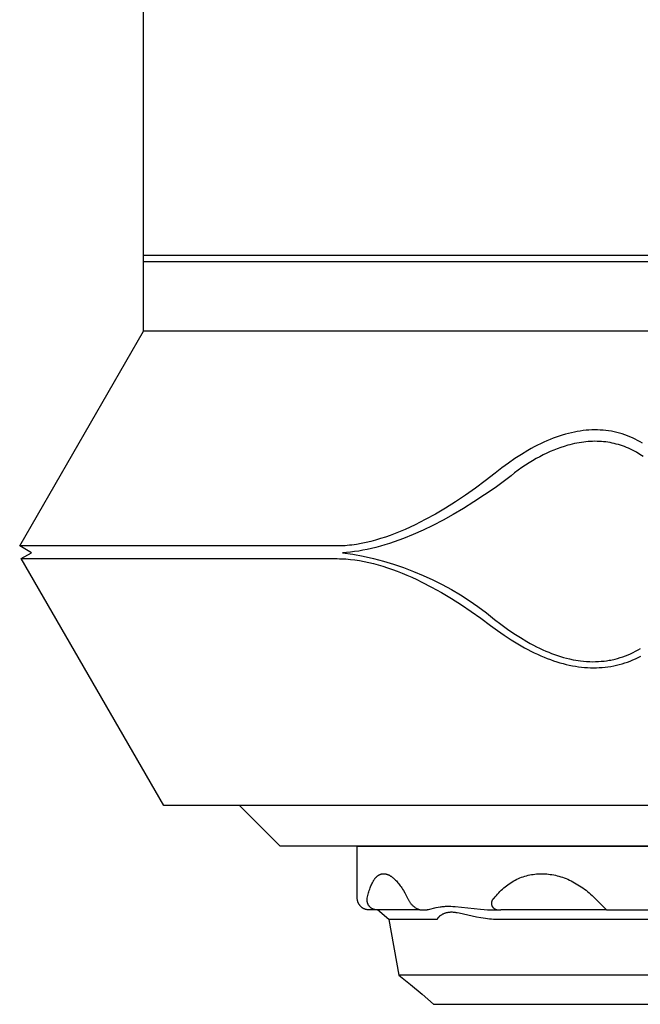
# Model space of a CAD drawing. Units: millimetres. Extents: x -121 to 119, y -164 to 182.
# Drawn here: x -121 to -95, y 41 to 82 of the extents above; entities that cross this region are included whole.
import ezdxf

# ---------------------------------------------------------------- set-up
doc = ezdxf.new("R2010")
doc.units = ezdxf.units.MM
doc.header["$MEASUREMENT"] = 0
doc.layers.add('Default', color=7, linetype='Continuous', true_color=0x000000)

msp = doc.modelspace()

# ---------------------------------------------------------------- linework, layer by layer
at = {"layer": 'Default', "color": 7, "true_color": 0xffffff}
for p, q in [((-115.825, 69.127), (-115.825, 116.601)), ((-33.825, 72.325), (-115.825, 72.325)), ((-115.825, 72.077), (-115.825, 72.077)), ((-115.825, 72.077), (-115.825, 72.077)), ((-115.825, 72.077), (-115.823, 72.077)), ((-115.823, 72.077), (-115.812, 72.077)), ((-115.812, 72.077), (-115.764, 72.077)), ((-115.764, 72.077), (-115.556, 72.077)), ((-115.556, 72.077), (-114.706, 72.077)), ((-114.706, 72.077), (-111.374, 72.077)), ((-111.374, 72.077), (-99.999, 72.077)), ((-99.999, 72.077), (-33.826, 72.077)), ((-121.075, 60.027), (-115.825, 69.127)), ((-33.826, 69.127), (-115.825, 69.127)), ((-98.217, 64.679), (-98.347, 64.634)), ((-98.088, 64.721), (-98.217, 64.679)), ((-97.96, 64.758), (-98.088, 64.721)), ((-97.832, 64.793), (-97.96, 64.758)), ((-97.706, 64.824), (-97.832, 64.793)), ((-97.579, 64.851), (-97.706, 64.824)), ((-97.454, 64.875), (-97.579, 64.851)), ((-97.33, 64.895), (-97.454, 64.875)), ((-97.206, 64.911), (-97.33, 64.895)), ((-97.083, 64.924), (-97.206, 64.911)), ((-96.96, 64.934), (-97.083, 64.924)), ((-96.839, 64.94), (-96.96, 64.934)), ((-96.718, 64.942), (-96.839, 64.94)), ((-96.598, 64.941), (-96.718, 64.942)), ((-96.479, 64.937), (-96.598, 64.941)), ((-96.36, 64.929), (-96.479, 64.937)), ((-96.243, 64.917), (-96.36, 64.929)), ((-96.126, 64.902), (-96.243, 64.917)), ((-96.01, 64.883), (-96.126, 64.902)), ((-95.895, 64.86), (-96.01, 64.883)), ((-95.781, 64.834), (-95.895, 64.86)), ((-95.668, 64.805), (-95.781, 64.834)), ((-95.555, 64.772), (-95.668, 64.805)), ((-95.443, 64.735), (-95.555, 64.772)), ((-95.333, 64.695), (-95.443, 64.735)), ((-95.223, 64.651), (-95.333, 64.695)), ((-99.14, 64.29), (-99.275, 64.221)), ((-99.006, 64.356), (-99.14, 64.29)), ((-98.873, 64.419), (-99.006, 64.356)), ((-98.741, 64.478), (-98.873, 64.419)), ((-98.609, 64.534), (-98.741, 64.478)), ((-98.478, 64.586), (-98.609, 64.534)), ((-98.347, 64.634), (-98.478, 64.586)), ((-98.007, 64.245), (-98.153, 64.197)), ((-97.861, 64.288), (-98.007, 64.245)), ((-97.763, 64.315), (-97.861, 64.288)), ((-97.665, 64.339), (-97.763, 64.315)), ((-97.567, 64.361), (-97.665, 64.339)), ((-97.47, 64.381), (-97.567, 64.361)), ((-97.374, 64.398), (-97.47, 64.381)), ((-97.277, 64.414), (-97.374, 64.398)), ((-97.181, 64.427), (-97.277, 64.414)), ((-97.086, 64.437), (-97.181, 64.427)), ((-96.991, 64.446), (-97.086, 64.437)), ((-96.897, 64.452), (-96.991, 64.446)), ((-96.803, 64.456), (-96.897, 64.452)), ((-96.709, 64.458), (-96.803, 64.456)), ((-96.616, 64.457), (-96.709, 64.458)), ((-96.523, 64.454), (-96.616, 64.457)), ((-96.431, 64.448), (-96.523, 64.454)), ((-96.34, 64.441), (-96.431, 64.448)), ((-96.249, 64.431), (-96.34, 64.441)), ((-96.158, 64.418), (-96.249, 64.431)), ((-96.068, 64.403), (-96.158, 64.418)), ((-95.979, 64.386), (-96.068, 64.403)), ((-95.89, 64.366), (-95.979, 64.386)), ((-95.802, 64.344), (-95.89, 64.366)), ((-95.714, 64.32), (-95.802, 64.344)), ((-95.627, 64.293), (-95.714, 64.32)), ((-95.54, 64.263), (-95.627, 64.293)), ((-95.454, 64.232), (-95.54, 64.263)), ((-95.114, 64.604), (-95.223, 64.651)), ((-95.006, 64.553), (-95.114, 64.604)), ((-94.899, 64.499), (-95.006, 64.553)), ((-94.793, 64.441), (-94.899, 64.499)), ((-94.688, 64.379), (-94.793, 64.441)), ((-99.819, 63.906), (-100.096, 63.728)), ((-99.546, 64.071), (-99.819, 63.906)), ((-99.41, 64.147), (-99.546, 64.071)), ((-99.275, 64.221), (-99.41, 64.147)), ((-98.894, 63.884), (-99.044, 63.807)), ((-98.745, 63.957), (-98.894, 63.884)), ((-98.596, 64.024), (-98.745, 63.957)), ((-98.447, 64.087), (-98.596, 64.024)), ((-98.3, 64.144), (-98.447, 64.087)), ((-98.153, 64.197), (-98.3, 64.144)), ((-95.369, 64.198), (-95.454, 64.232)), ((-95.284, 64.161), (-95.369, 64.198)), ((-95.2, 64.123), (-95.284, 64.161)), ((-95.117, 64.082), (-95.2, 64.123)), ((-95.034, 64.038), (-95.117, 64.082)), ((-94.952, 63.993), (-95.034, 64.038)), ((-94.806, 63.904), (-94.952, 63.993)), ((-94.664, 63.811), (-94.806, 63.904)), ((-100.374, 63.536), (-100.655, 63.33)), ((-100.096, 63.728), (-100.374, 63.536)), ((-99.65, 63.446), (-99.803, 63.342)), ((-99.498, 63.544), (-99.65, 63.446)), ((-99.346, 63.637), (-99.498, 63.544)), ((-99.195, 63.724), (-99.346, 63.637)), ((-99.044, 63.807), (-99.195, 63.724)), ((-100.938, 63.109), (-101.35, 62.787)), ((-100.655, 63.33), (-100.938, 63.109)), ((-100.262, 62.999), (-100.598, 62.738)), ((-100.108, 63.119), (-100.262, 62.999)), ((-99.955, 63.233), (-100.108, 63.119)), ((-99.803, 63.342), (-99.955, 63.233)), ((-101.35, 62.787), (-101.766, 62.477)), ((-100.598, 62.738), (-100.94, 62.484)), ((-102.187, 62.179), (-102.611, 61.896)), ((-101.766, 62.477), (-102.187, 62.179)), ((-100.94, 62.484), (-101.832, 61.891)), ((-102.611, 61.896), (-103.038, 61.627)), ((-101.832, 61.891), (-102.273, 61.615)), ((-103.466, 61.374), (-103.895, 61.139)), ((-103.038, 61.627), (-103.466, 61.374)), ((-102.71, 61.355), (-103.142, 61.114)), ((-102.273, 61.615), (-102.71, 61.355)), ((-104.324, 60.924), (-104.535, 60.824)), ((-104.109, 61.029), (-104.324, 60.924)), ((-103.895, 61.139), (-104.109, 61.029)), ((-103.142, 61.114), (-103.569, 60.892)), ((-105.167, 60.555), (-105.376, 60.475)), ((-104.957, 60.639), (-105.167, 60.555)), ((-104.746, 60.729), (-104.957, 60.639)), ((-104.404, 60.505), (-104.811, 60.341)), ((-104.535, 60.824), (-104.746, 60.729)), ((-103.99, 60.689), (-104.404, 60.505)), ((-103.569, 60.892), (-103.99, 60.689)), ((-106.903, 60.077), (-107.001, 60.064)), ((-106.804, 60.092), (-106.903, 60.077)), ((-106.605, 60.126), (-106.804, 60.092)), ((-106.404, 60.168), (-106.605, 60.126)), ((-106.201, 60.217), (-106.404, 60.168)), ((-105.997, 60.272), (-106.201, 60.217)), ((-105.791, 60.334), (-105.997, 60.272)), ((-105.601, 60.07), (-105.793, 60.014)), ((-105.584, 60.402), (-105.791, 60.334)), ((-105.407, 60.13), (-105.601, 60.07)), ((-105.376, 60.475), (-105.584, 60.402)), ((-105.21, 60.195), (-105.407, 60.13)), ((-105.012, 60.265), (-105.21, 60.195)), ((-104.811, 60.341), (-105.012, 60.265)), ((-107.58, 60.028), (-121.075, 60.027)), ((-120.576, 59.739), (-121.074, 60.027)), ((-121.012, 59.488), (-120.576, 59.739)), ((-107.485, 60.029), (-107.58, 60.028)), ((-107.39, 60.032), (-107.485, 60.029)), ((-107.237, 59.749), (-107.405, 59.739)), ((-107.405, 59.739), (-106.964, 59.671)), ((-107.293, 60.037), (-107.39, 60.032)), ((-107.197, 60.044), (-107.293, 60.037)), ((-107.066, 59.765), (-107.237, 59.749)), ((-107.099, 60.053), (-107.197, 60.044)), ((-107.001, 60.064), (-107.099, 60.053)), ((-106.892, 59.785), (-107.066, 59.765)), ((-106.964, 59.671), (-106.527, 59.589)), ((-106.715, 59.811), (-106.892, 59.785)), ((-106.536, 59.842), (-106.715, 59.811)), ((-106.354, 59.877), (-106.536, 59.842)), ((-106.169, 59.918), (-106.354, 59.877)), ((-105.982, 59.964), (-106.169, 59.918)), ((-105.793, 60.014), (-105.982, 59.964)), ((-114.974, 49.027), (-121.013, 59.487)), ((-121.013, 59.487), (-107.626, 59.487)), ((-107.626, 59.487), (-107.534, 59.486)), ((-107.534, 59.486), (-107.442, 59.483)), ((-107.442, 59.483), (-107.349, 59.479)), ((-107.349, 59.479), (-107.255, 59.473)), ((-107.255, 59.473), (-107.066, 59.457)), ((-107.066, 59.457), (-106.874, 59.433)), ((-106.874, 59.433), (-106.681, 59.404)), ((-106.681, 59.404), (-106.486, 59.368)), ((-106.527, 59.589), (-106.092, 59.491)), ((-106.486, 59.368), (-106.289, 59.326)), ((-106.289, 59.326), (-106.091, 59.278)), ((-106.092, 59.491), (-105.661, 59.378)), ((-106.091, 59.278), (-105.891, 59.224)), ((-105.661, 59.378), (-105.234, 59.25)), ((-105.234, 59.25), (-104.812, 59.107)), ((-105.891, 59.224), (-105.69, 59.165)), ((-105.69, 59.165), (-105.487, 59.1)), ((-105.487, 59.1), (-105.284, 59.029)), ((-105.284, 59.029), (-105.079, 58.953)), ((-105.079, 58.953), (-104.874, 58.873)), ((-104.874, 58.873), (-104.668, 58.787)), ((-104.812, 59.107), (-104.395, 58.95)), ((-104.395, 58.95), (-103.983, 58.778)), ((-104.668, 58.787), (-104.462, 58.696)), ((-104.462, 58.696), (-104.252, 58.599)), ((-104.252, 58.599), (-104.043, 58.498)), ((-104.043, 58.498), (-103.623, 58.281)), ((-103.983, 58.778), (-103.578, 58.593)), ((-103.578, 58.593), (-103.18, 58.393)), ((-103.623, 58.281), (-103.203, 58.047)), ((-103.203, 58.047), (-102.784, 57.797)), ((-103.18, 58.393), (-102.789, 58.179)), ((-102.789, 58.179), (-102.405, 57.952)), ((-102.784, 57.797), (-102.366, 57.532)), ((-102.405, 57.952), (-102.03, 57.712)), ((-102.03, 57.712), (-101.663, 57.459)), ((-102.366, 57.532), (-101.95, 57.253)), ((-101.95, 57.253), (-101.537, 56.961)), ((-101.663, 57.459), (-101.305, 57.194)), ((-101.305, 57.194), (-100.956, 56.916)), ((-101.537, 56.961), (-101.129, 56.657)), ((-100.956, 56.916), (-100.688, 56.707)), ((-101.129, 56.657), (-100.837, 56.441)), ((-100.837, 56.441), (-100.548, 56.239)), ((-100.688, 56.707), (-100.413, 56.505)), ((-100.413, 56.505), (-100.142, 56.318)), ((-100.142, 56.318), (-99.865, 56.14)), ((-100.548, 56.239), (-100.261, 56.051)), ((-100.261, 56.051), (-99.977, 55.877)), ((-99.865, 56.14), (-99.59, 55.975)), ((-99.59, 55.975), (-99.451, 55.897)), ((-99.451, 55.897), (-99.31, 55.821)), ((-99.977, 55.877), (-99.695, 55.716)), ((-99.695, 55.716), (-99.555, 55.641)), ((-99.555, 55.641), (-99.415, 55.569)), ((-99.415, 55.569), (-99.277, 55.501)), ((-99.31, 55.821), (-99.182, 55.755)), ((-99.277, 55.501), (-99.139, 55.436)), ((-99.182, 55.755), (-99.052, 55.691)), ((-99.052, 55.691), (-98.92, 55.63)), ((-98.92, 55.63), (-98.788, 55.572)), ((-98.788, 55.572), (-98.665, 55.52)), ((-98.665, 55.52), (-98.541, 55.471)), ((-95.197, 55.46), (-95.091, 55.509)), ((-95.091, 55.509), (-94.987, 55.561)), ((-94.987, 55.561), (-94.88, 55.619)), ((-94.88, 55.619), (-94.774, 55.679)), ((-99.139, 55.436), (-99.001, 55.375)), ((-99.001, 55.375), (-98.864, 55.317)), ((-98.864, 55.317), (-98.728, 55.263)), ((-98.728, 55.263), (-98.593, 55.212)), ((-98.593, 55.212), (-98.458, 55.165)), ((-98.541, 55.471), (-98.415, 55.425)), ((-98.458, 55.165), (-98.324, 55.121)), ((-98.415, 55.425), (-98.289, 55.381)), ((-98.324, 55.121), (-98.19, 55.08)), ((-98.289, 55.381), (-98.163, 55.341)), ((-98.19, 55.08), (-98.058, 55.043)), ((-98.163, 55.341), (-98.037, 55.304)), ((-98.037, 55.304), (-97.909, 55.27)), ((-97.909, 55.27), (-97.781, 55.239)), ((-97.781, 55.239), (-97.631, 55.207)), ((-97.631, 55.207), (-97.519, 55.185)), ((-97.519, 55.185), (-97.419, 55.169)), ((-97.419, 55.169), (-97.319, 55.155)), ((-97.319, 55.155), (-97.19, 55.141)), ((-97.19, 55.141), (-97.061, 55.131)), ((-97.061, 55.131), (-96.929, 55.125)), ((-96.929, 55.125), (-96.798, 55.123)), ((-96.798, 55.123), (-96.678, 55.124)), ((-96.678, 55.124), (-96.558, 55.13)), ((-96.558, 55.13), (-96.438, 55.138)), ((-96.438, 55.138), (-96.318, 55.15)), ((-96.318, 55.15), (-96.21, 55.164)), ((-96.21, 55.164), (-96.101, 55.181)), ((-96.101, 55.181), (-96.039, 55.193)), ((-96.039, 55.193), (-95.976, 55.205)), ((-95.976, 55.205), (-95.913, 55.219)), ((-95.913, 55.219), (-95.851, 55.233)), ((-95.851, 55.233), (-95.744, 55.262)), ((-95.744, 55.262), (-95.637, 55.293)), ((-95.637, 55.293), (-95.524, 55.33)), ((-95.558, 55.031), (-95.441, 55.067)), ((-95.524, 55.33), (-95.411, 55.37)), ((-95.441, 55.067), (-95.325, 55.106)), ((-95.411, 55.37), (-95.303, 55.413)), ((-95.325, 55.106), (-95.21, 55.149)), ((-95.303, 55.413), (-95.197, 55.46)), ((-95.21, 55.149), (-95.096, 55.195)), ((-95.096, 55.195), (-94.983, 55.245)), ((-94.983, 55.245), (-94.87, 55.298)), ((-94.87, 55.298), (-94.759, 55.355)), ((-98.058, 55.043), (-97.926, 55.01)), ((-97.926, 55.01), (-97.794, 54.98)), ((-97.794, 54.98), (-97.664, 54.953)), ((-97.664, 54.953), (-97.534, 54.93)), ((-97.534, 54.93), (-97.405, 54.91)), ((-97.405, 54.91), (-97.276, 54.894)), ((-97.276, 54.894), (-97.148, 54.881)), ((-97.148, 54.881), (-97.021, 54.872)), ((-97.021, 54.872), (-96.895, 54.866)), ((-96.895, 54.866), (-96.77, 54.864)), ((-96.77, 54.864), (-96.645, 54.865)), ((-96.645, 54.865), (-96.521, 54.869)), ((-96.521, 54.869), (-96.398, 54.877)), ((-96.398, 54.877), (-96.276, 54.889)), ((-96.276, 54.889), (-96.154, 54.904)), ((-96.154, 54.904), (-96.033, 54.922)), ((-96.033, 54.922), (-95.913, 54.944)), ((-95.913, 54.944), (-95.794, 54.97)), ((-95.794, 54.97), (-95.676, 54.999)), ((-95.676, 54.999), (-95.558, 55.031)), ((-34.676, 49.027), (-114.974, 49.027)), ((-110.046, 47.311), (-111.763, 49.027)), ((-39.547, 47.311), (-110.046, 47.311)), ((-106.775, 45.108), (-106.775, 47.308)), ((-106.775, 47.308), (-42.876, 47.308)), ((-106.07, 45.87), (-106.059, 45.887)), ((-106.059, 45.887), (-106.048, 45.903)), ((-106.048, 45.903), (-106.036, 45.918)), ((-106.036, 45.918), (-106.024, 45.934)), ((-106.024, 45.934), (-106.012, 45.949)), ((-106.012, 45.949), (-105.999, 45.964)), ((-105.999, 45.964), (-105.986, 45.978)), ((-105.986, 45.978), (-105.973, 45.993)), ((-105.973, 45.993), (-105.962, 46.004)), ((-105.962, 46.004), (-105.951, 46.014)), ((-105.951, 46.014), (-105.939, 46.025)), ((-105.939, 46.025), (-105.927, 46.035)), ((-105.927, 46.035), (-105.915, 46.045)), ((-105.915, 46.045), (-105.903, 46.054)), ((-105.903, 46.054), (-105.891, 46.063)), ((-105.891, 46.063), (-105.878, 46.072)), ((-105.878, 46.072), (-105.865, 46.08)), ((-105.865, 46.08), (-105.852, 46.087)), ((-105.852, 46.087), (-105.839, 46.094)), ((-105.839, 46.094), (-105.826, 46.101)), ((-105.826, 46.101), (-105.819, 46.104)), ((-105.819, 46.104), (-105.812, 46.107)), ((-105.812, 46.107), (-105.805, 46.11)), ((-105.805, 46.11), (-105.798, 46.113)), ((-105.798, 46.113), (-105.791, 46.115)), ((-105.791, 46.115), (-105.784, 46.118)), ((-105.784, 46.118), (-105.777, 46.12)), ((-105.777, 46.12), (-105.77, 46.122)), ((-105.77, 46.122), (-105.763, 46.124)), ((-105.763, 46.124), (-105.757, 46.126)), ((-105.757, 46.126), (-105.75, 46.128)), ((-105.75, 46.128), (-105.743, 46.13)), ((-105.743, 46.13), (-105.736, 46.131)), ((-105.736, 46.131), (-105.729, 46.132)), ((-105.729, 46.132), (-105.722, 46.134)), ((-105.722, 46.134), (-105.714, 46.135)), ((-105.714, 46.135), (-105.707, 46.136)), ((-105.707, 46.136), (-105.7, 46.137)), ((-105.7, 46.137), (-105.693, 46.137)), ((-105.693, 46.137), (-105.686, 46.138)), ((-105.686, 46.138), (-105.679, 46.138)), ((-105.679, 46.138), (-105.672, 46.139)), ((-105.672, 46.139), (-105.664, 46.139)), ((-105.664, 46.139), (-105.657, 46.139)), ((-105.657, 46.139), (-105.65, 46.139)), ((-105.65, 46.139), (-105.642, 46.139)), ((-105.642, 46.139), (-105.635, 46.138)), ((-105.635, 46.138), (-105.627, 46.138)), ((-105.627, 46.138), (-105.612, 46.137)), ((-105.612, 46.137), (-105.597, 46.135)), ((-105.597, 46.135), (-105.582, 46.132)), ((-105.582, 46.132), (-105.568, 46.13)), ((-105.568, 46.13), (-105.553, 46.126)), ((-105.553, 46.126), (-105.538, 46.123)), ((-105.538, 46.123), (-105.522, 46.118)), ((-105.522, 46.118), (-105.506, 46.113)), ((-105.506, 46.113), (-105.49, 46.107)), ((-105.49, 46.107), (-105.475, 46.101)), ((-105.475, 46.101), (-105.459, 46.094)), ((-105.459, 46.094), (-105.444, 46.087)), ((-105.444, 46.087), (-105.428, 46.08)), ((-105.428, 46.08), (-105.413, 46.072)), ((-105.413, 46.072), (-105.395, 46.062)), ((-105.395, 46.062), (-105.377, 46.052)), ((-105.377, 46.052), (-105.36, 46.041)), ((-105.36, 46.041), (-105.342, 46.03)), ((-105.342, 46.03), (-105.325, 46.018)), ((-105.325, 46.018), (-105.309, 46.006)), ((-105.309, 46.006), (-105.292, 45.994)), ((-105.292, 45.994), (-105.276, 45.981)), ((-105.276, 45.981), (-105.259, 45.968)), ((-105.259, 45.968), (-105.244, 45.955)), ((-105.244, 45.955), (-105.212, 45.928)), ((-105.212, 45.928), (-105.182, 45.899)), ((-105.182, 45.899), (-105.153, 45.87)), ((-100.079, 45.87), (-100.015, 45.903)), ((-100.015, 45.903), (-99.95, 45.933)), ((-99.95, 45.933), (-99.884, 45.961)), ((-99.884, 45.961), (-99.817, 45.987)), ((-99.817, 45.987), (-99.748, 46.011)), ((-99.748, 46.011), (-99.679, 46.034)), ((-99.679, 46.034), (-99.61, 46.054)), ((-99.61, 46.054), (-99.54, 46.072)), ((-99.54, 46.072), (-99.469, 46.088)), ((-99.469, 46.088), (-99.399, 46.102)), ((-99.399, 46.102), (-99.328, 46.113)), ((-99.328, 46.113), (-99.256, 46.122)), ((-99.256, 46.122), (-99.185, 46.13)), ((-99.185, 46.13), (-99.113, 46.135)), ((-99.113, 46.135), (-99.041, 46.138)), ((-99.041, 46.138), (-98.969, 46.139)), ((-98.969, 46.139), (-98.895, 46.138)), ((-98.895, 46.138), (-98.821, 46.135)), ((-98.821, 46.135), (-98.747, 46.129)), ((-98.747, 46.129), (-98.673, 46.122)), ((-98.673, 46.122), (-98.599, 46.112)), ((-98.599, 46.112), (-98.526, 46.101)), ((-98.526, 46.101), (-98.453, 46.087)), ((-98.453, 46.087), (-98.381, 46.072)), ((-98.381, 46.072), (-98.304, 46.054)), ((-98.304, 46.054), (-98.229, 46.033)), ((-98.229, 46.033), (-98.153, 46.011)), ((-98.153, 46.011), (-98.079, 45.987)), ((-98.079, 45.987), (-98.005, 45.96)), ((-98.005, 45.96), (-97.932, 45.932)), ((-97.932, 45.932), (-97.859, 45.902)), ((-97.859, 45.902), (-97.788, 45.87)), ((-106.265, 45.433), (-106.248, 45.486)), ((-106.248, 45.486), (-106.23, 45.539)), ((-106.23, 45.539), (-106.213, 45.585)), ((-106.213, 45.585), (-106.195, 45.63)), ((-106.195, 45.63), (-106.175, 45.674)), ((-106.175, 45.674), (-106.155, 45.718)), ((-106.155, 45.718), (-106.136, 45.757)), ((-106.136, 45.757), (-106.115, 45.796)), ((-106.115, 45.796), (-106.104, 45.815)), ((-106.104, 45.815), (-106.093, 45.834)), ((-106.093, 45.834), (-106.082, 45.852)), ((-106.082, 45.852), (-106.07, 45.87)), ((-105.153, 45.87), (-105.118, 45.834)), ((-105.118, 45.834), (-105.084, 45.796)), ((-105.084, 45.796), (-105.051, 45.758)), ((-105.051, 45.758), (-105.019, 45.718)), ((-105.019, 45.718), (-104.985, 45.675)), ((-104.985, 45.675), (-104.952, 45.63)), ((-104.952, 45.63), (-104.92, 45.585)), ((-104.92, 45.585), (-104.889, 45.539)), ((-104.889, 45.539), (-104.855, 45.487)), ((-104.855, 45.487), (-104.822, 45.434)), ((-100.678, 45.439), (-100.623, 45.49)), ((-100.623, 45.49), (-100.567, 45.539)), ((-100.567, 45.539), (-100.51, 45.586)), ((-100.51, 45.586), (-100.453, 45.632)), ((-100.453, 45.632), (-100.393, 45.676)), ((-100.393, 45.676), (-100.333, 45.718)), ((-100.333, 45.718), (-100.271, 45.759)), ((-100.271, 45.759), (-100.208, 45.798)), ((-100.208, 45.798), (-100.144, 45.835)), ((-100.144, 45.835), (-100.079, 45.87)), ((-97.788, 45.87), (-97.713, 45.835)), ((-97.713, 45.835), (-97.64, 45.798)), ((-97.64, 45.798), (-97.567, 45.759)), ((-97.567, 45.759), (-97.495, 45.718)), ((-97.495, 45.718), (-97.424, 45.676)), ((-97.424, 45.676), (-97.355, 45.632)), ((-97.355, 45.632), (-97.286, 45.586)), ((-97.286, 45.586), (-97.218, 45.539)), ((-97.218, 45.539), (-97.15, 45.49)), ((-97.15, 45.49), (-97.084, 45.439)), ((-106.775, 45.091), (-106.775, 45.108)), ((-106.774, 45.073), (-106.775, 45.091)), ((-106.772, 45.056), (-106.774, 45.073)), ((-106.77, 45.04), (-106.772, 45.056)), ((-106.359, 45.035), (-106.358, 45.05)), ((-106.358, 45.05), (-106.357, 45.064)), ((-106.357, 45.064), (-106.356, 45.079)), ((-106.356, 45.079), (-106.354, 45.093)), ((-106.354, 45.093), (-106.351, 45.108)), ((-106.351, 45.108), (-106.325, 45.217)), ((-106.325, 45.217), (-106.297, 45.325)), ((-106.297, 45.325), (-106.282, 45.379)), ((-106.282, 45.379), (-106.265, 45.433)), ((-104.822, 45.434), (-104.759, 45.327)), ((-104.759, 45.327), (-104.699, 45.218)), ((-104.699, 45.218), (-104.642, 45.108)), ((-104.642, 45.108), (-104.631, 45.081)), ((-104.631, 45.081), (-104.62, 45.055)), ((-104.62, 45.055), (-104.608, 45.03)), ((-101.031, 45.045), (-101.026, 45.054)), ((-101.026, 45.054), (-101.02, 45.062)), ((-101.02, 45.062), (-101.013, 45.07)), ((-101.013, 45.07), (-101.007, 45.078)), ((-101.007, 45.078), (-101, 45.086)), ((-101, 45.086), (-100.993, 45.093)), ((-100.993, 45.093), (-100.985, 45.101)), ((-100.985, 45.101), (-100.978, 45.108)), ((-100.978, 45.108), (-100.931, 45.166)), ((-100.931, 45.166), (-100.883, 45.223)), ((-100.883, 45.223), (-100.833, 45.279)), ((-100.833, 45.279), (-100.783, 45.333)), ((-100.783, 45.333), (-100.731, 45.387)), ((-100.731, 45.387), (-100.678, 45.439)), ((-97.084, 45.439), (-97.019, 45.387)), ((-97.019, 45.387), (-96.955, 45.334)), ((-96.955, 45.334), (-96.891, 45.279)), ((-96.891, 45.279), (-96.829, 45.223)), ((-96.829, 45.223), (-96.769, 45.166)), ((-96.769, 45.166), (-96.709, 45.108)), ((-96.709, 45.108), (-96.216, 44.608)), ((-106.768, 45.023), (-106.77, 45.04)), ((-106.765, 45.006), (-106.768, 45.023)), ((-106.761, 44.989), (-106.765, 45.006)), ((-106.757, 44.973), (-106.761, 44.989)), ((-106.752, 44.956), (-106.757, 44.973)), ((-106.746, 44.94), (-106.752, 44.956)), ((-106.74, 44.924), (-106.746, 44.94)), ((-106.734, 44.908), (-106.74, 44.924)), ((-106.727, 44.893), (-106.734, 44.908)), ((-106.719, 44.878), (-106.727, 44.893)), ((-106.711, 44.863), (-106.719, 44.878)), ((-106.702, 44.848), (-106.711, 44.863)), ((-106.693, 44.833), (-106.702, 44.848)), ((-106.684, 44.819), (-106.693, 44.833)), ((-106.673, 44.805), (-106.684, 44.819)), ((-106.663, 44.792), (-106.673, 44.805)), ((-106.652, 44.779), (-106.663, 44.792)), ((-106.64, 44.766), (-106.652, 44.779)), ((-106.629, 44.754), (-106.64, 44.766)), ((-106.616, 44.742), (-106.629, 44.754)), ((-106.604, 44.731), (-106.616, 44.742)), ((-106.591, 44.72), (-106.604, 44.731)), ((-106.577, 44.709), (-106.591, 44.72)), ((-106.563, 44.699), (-106.577, 44.709)), ((-106.549, 44.689), (-106.563, 44.699)), ((-106.535, 44.68), (-106.549, 44.689)), ((-106.52, 44.672), (-106.535, 44.68)), ((-106.505, 44.664), (-106.52, 44.672)), ((-106.49, 44.656), (-106.505, 44.664)), ((-106.474, 44.649), (-106.49, 44.656)), ((-106.458, 44.642), (-106.474, 44.649)), ((-106.442, 44.636), (-106.458, 44.642)), ((-106.426, 44.631), (-106.442, 44.636)), ((-106.359, 45.02), (-106.359, 45.035)), ((-106.358, 45.006), (-106.359, 45.02)), ((-106.357, 44.991), (-106.358, 45.006)), ((-106.356, 44.976), (-106.357, 44.991)), ((-106.354, 44.962), (-106.356, 44.976)), ((-106.351, 44.947), (-106.354, 44.962)), ((-106.348, 44.933), (-106.351, 44.947)), ((-106.345, 44.919), (-106.348, 44.933)), ((-106.341, 44.905), (-106.345, 44.919)), ((-106.336, 44.891), (-106.341, 44.905)), ((-106.332, 44.877), (-106.336, 44.891)), ((-106.326, 44.863), (-106.332, 44.877)), ((-106.32, 44.85), (-106.326, 44.863)), ((-106.314, 44.837), (-106.32, 44.85)), ((-106.307, 44.824), (-106.314, 44.837)), ((-106.3, 44.811), (-106.307, 44.824)), ((-106.292, 44.799), (-106.3, 44.811)), ((-106.284, 44.787), (-106.292, 44.799)), ((-106.275, 44.775), (-106.284, 44.787)), ((-106.266, 44.763), (-106.275, 44.775)), ((-106.257, 44.752), (-106.266, 44.763)), ((-106.247, 44.741), (-106.257, 44.752)), ((-106.237, 44.73), (-106.247, 44.741)), ((-106.227, 44.72), (-106.237, 44.73)), ((-106.216, 44.71), (-106.227, 44.72)), ((-106.205, 44.701), (-106.216, 44.71)), ((-106.193, 44.692), (-106.205, 44.701)), ((-106.182, 44.683), (-106.193, 44.692)), ((-106.169, 44.675), (-106.182, 44.683)), ((-106.157, 44.667), (-106.169, 44.675)), ((-106.144, 44.659), (-106.157, 44.667)), ((-106.132, 44.652), (-106.144, 44.659)), ((-106.118, 44.646), (-106.132, 44.652)), ((-106.105, 44.64), (-106.118, 44.646)), ((-106.092, 44.634), (-106.105, 44.64)), ((-106.078, 44.629), (-106.092, 44.634)), ((-104.608, 45.03), (-104.595, 45.005)), ((-104.595, 45.005), (-104.581, 44.98)), ((-104.581, 44.98), (-104.566, 44.956)), ((-104.566, 44.956), (-104.55, 44.933)), ((-104.55, 44.933), (-104.534, 44.91)), ((-104.534, 44.91), (-104.517, 44.887)), ((-104.517, 44.887), (-104.499, 44.865)), ((-104.499, 44.865), (-104.48, 44.844)), ((-104.48, 44.844), (-104.461, 44.824)), ((-104.461, 44.824), (-104.441, 44.804)), ((-104.441, 44.804), (-104.42, 44.784)), ((-104.42, 44.784), (-104.398, 44.766)), ((-104.398, 44.766), (-104.376, 44.748)), ((-104.376, 44.748), (-104.354, 44.731)), ((-104.354, 44.731), (-104.33, 44.715)), ((-104.33, 44.715), (-104.307, 44.7)), ((-104.307, 44.7), (-104.282, 44.685)), ((-104.282, 44.685), (-104.258, 44.671)), ((-104.258, 44.671), (-104.233, 44.659)), ((-104.233, 44.659), (-104.207, 44.647)), ((-104.207, 44.647), (-104.181, 44.635)), ((-104.181, 44.635), (-104.155, 44.625)), ((-103.762, 44.623), (-103.433, 44.703)), ((-103.433, 44.703), (-103.349, 44.72)), ((-103.349, 44.72), (-103.265, 44.734)), ((-103.265, 44.734), (-103.219, 44.741)), ((-103.219, 44.741), (-103.174, 44.747)), ((-103.174, 44.747), (-103.128, 44.752)), ((-103.128, 44.752), (-103.082, 44.756)), ((-103.082, 44.756), (-103.036, 44.759)), ((-103.036, 44.759), (-102.99, 44.761)), ((-102.99, 44.761), (-102.944, 44.763)), ((-102.944, 44.763), (-102.899, 44.763)), ((-102.899, 44.763), (-102.81, 44.762)), ((-102.81, 44.762), (-102.721, 44.757)), ((-102.721, 44.757), (-102.633, 44.751)), ((-102.633, 44.751), (-101.553, 44.632)), ((-101.078, 44.9), (-101.077, 44.91)), ((-101.078, 44.89), (-101.078, 44.9)), ((-101.078, 44.879), (-101.078, 44.89)), ((-101.078, 44.869), (-101.078, 44.879)), ((-101.077, 44.859), (-101.078, 44.869)), ((-101.077, 44.91), (-101.076, 44.921)), ((-101.076, 44.849), (-101.077, 44.859)), ((-101.076, 44.921), (-101.075, 44.931)), ((-101.074, 44.838), (-101.076, 44.849)), ((-101.075, 44.931), (-101.073, 44.941)), ((-101.072, 44.828), (-101.074, 44.838)), ((-101.073, 44.941), (-101.071, 44.951)), ((-101.07, 44.818), (-101.072, 44.828)), ((-101.071, 44.951), (-101.068, 44.961)), ((-101.068, 44.808), (-101.07, 44.818)), ((-101.068, 44.961), (-101.066, 44.971)), ((-101.065, 44.798), (-101.068, 44.808)), ((-101.066, 44.971), (-101.063, 44.981)), ((-101.062, 44.789), (-101.065, 44.798)), ((-101.063, 44.981), (-101.059, 44.99)), ((-101.058, 44.779), (-101.062, 44.789)), ((-101.059, 44.99), (-101.055, 45)), ((-101.054, 44.769), (-101.058, 44.779)), ((-101.055, 45), (-101.051, 45.009)), ((-101.05, 44.76), (-101.054, 44.769)), ((-101.051, 45.009), (-101.047, 45.019)), ((-101.045, 44.751), (-101.05, 44.76)), ((-101.047, 45.019), (-101.042, 45.028)), ((-101.04, 44.742), (-101.045, 44.751)), ((-101.042, 45.028), (-101.037, 45.037)), ((-101.035, 44.733), (-101.04, 44.742)), ((-101.037, 45.037), (-101.031, 45.045)), ((-101.03, 44.724), (-101.035, 44.733)), ((-101.024, 44.716), (-101.03, 44.724)), ((-101.018, 44.707), (-101.024, 44.716)), ((-101.012, 44.699), (-101.018, 44.707)), ((-101.005, 44.691), (-101.012, 44.699)), ((-100.998, 44.684), (-101.005, 44.691)), ((-100.991, 44.677), (-100.998, 44.684)), ((-100.983, 44.669), (-100.991, 44.677)), ((-100.976, 44.663), (-100.983, 44.669)), ((-100.968, 44.656), (-100.976, 44.663)), ((-100.96, 44.65), (-100.968, 44.656)), ((-100.951, 44.644), (-100.96, 44.65)), ((-100.943, 44.638), (-100.951, 44.644)), ((-100.934, 44.633), (-100.943, 44.638)), ((-100.925, 44.627), (-100.934, 44.633)), ((-106.41, 44.626), (-106.426, 44.631)), ((-106.393, 44.622), (-106.41, 44.626)), ((-106.377, 44.618), (-106.393, 44.622)), ((-106.36, 44.615), (-106.377, 44.618)), ((-106.343, 44.612), (-106.36, 44.615)), ((-106.326, 44.61), (-106.343, 44.612)), ((-106.309, 44.609), (-106.326, 44.61)), ((-106.292, 44.608), (-106.309, 44.609)), ((-106.275, 44.608), (-106.292, 44.608)), ((-105.924, 44.608), (-106.275, 44.608)), ((-106.064, 44.624), (-106.078, 44.629)), ((-106.05, 44.62), (-106.064, 44.624)), ((-106.036, 44.617), (-106.05, 44.62)), ((-106.021, 44.613), (-106.036, 44.617)), ((-106.007, 44.611), (-106.021, 44.613)), ((-105.993, 44.609), (-106.007, 44.611)), ((-105.978, 44.607), (-105.993, 44.609)), ((-105.963, 44.606), (-105.978, 44.607)), ((-105.949, 44.605), (-105.963, 44.606)), ((-105.934, 44.605), (-105.949, 44.605)), ((-105.92, 44.605), (-105.934, 44.605)), ((-105.432, 44.194), (-105.924, 44.608)), ((-105.905, 44.606), (-105.92, 44.605)), ((-105.89, 44.608), (-105.905, 44.606)), ((-104.121, 44.608), (-105.89, 44.608)), ((-104.155, 44.625), (-104.128, 44.616)), ((-104.128, 44.616), (-104.101, 44.608)), ((-104.101, 44.608), (-103.886, 44.608)), ((-103.886, 44.608), (-103.878, 44.608)), ((-103.878, 44.608), (-103.87, 44.608)), ((-103.87, 44.608), (-103.862, 44.608)), ((-103.862, 44.608), (-103.854, 44.609)), ((-103.854, 44.609), (-103.839, 44.61)), ((-103.839, 44.61), (-103.824, 44.612)), ((-103.824, 44.612), (-103.808, 44.615)), ((-103.808, 44.615), (-103.793, 44.617)), ((-103.793, 44.617), (-103.762, 44.623)), ((-103.392, 44.217), (-103.393, 44.214)), ((-103.39, 44.22), (-103.392, 44.217)), ((-103.388, 44.223), (-103.39, 44.22)), ((-103.387, 44.226), (-103.388, 44.223)), ((-103.385, 44.229), (-103.387, 44.226)), ((-103.381, 44.235), (-103.385, 44.229)), ((-103.378, 44.239), (-103.381, 44.235)), ((-103.375, 44.243), (-103.378, 44.239)), ((-103.369, 44.251), (-103.375, 44.243)), ((-103.363, 44.259), (-103.369, 44.251)), ((-103.356, 44.267), (-103.363, 44.259)), ((-103.348, 44.277), (-103.356, 44.267)), ((-103.34, 44.286), (-103.348, 44.277)), ((-103.332, 44.294), (-103.34, 44.286)), ((-103.323, 44.303), (-103.332, 44.294)), ((-103.314, 44.312), (-103.323, 44.303)), ((-103.306, 44.32), (-103.314, 44.312)), ((-103.296, 44.328), (-103.306, 44.32)), ((-103.287, 44.336), (-103.296, 44.328)), ((-103.27, 44.35), (-103.287, 44.336)), ((-103.252, 44.363), (-103.27, 44.35)), ((-103.234, 44.376), (-103.252, 44.363)), ((-103.216, 44.388), (-103.234, 44.376)), ((-103.197, 44.4), (-103.216, 44.388)), ((-103.178, 44.411), (-103.197, 44.4)), ((-103.158, 44.421), (-103.178, 44.411)), ((-103.138, 44.431), (-103.158, 44.421)), ((-103.118, 44.44), (-103.138, 44.431)), ((-103.096, 44.449), (-103.118, 44.44)), ((-103.075, 44.457), (-103.096, 44.449)), ((-103.054, 44.464), (-103.075, 44.457)), ((-103.032, 44.471), (-103.054, 44.464)), ((-103.01, 44.477), (-103.032, 44.471)), ((-102.988, 44.483), (-103.01, 44.477)), ((-102.965, 44.487), (-102.988, 44.483)), ((-102.943, 44.492), (-102.965, 44.487)), ((-102.92, 44.495), (-102.943, 44.492)), ((-102.898, 44.498), (-102.92, 44.495)), ((-102.875, 44.501), (-102.898, 44.498)), ((-102.852, 44.503), (-102.875, 44.501)), ((-102.829, 44.504), (-102.852, 44.503)), ((-102.806, 44.505), (-102.829, 44.504)), ((-102.784, 44.505), (-102.806, 44.505)), ((-102.763, 44.505), (-102.784, 44.505)), ((-102.743, 44.505), (-102.763, 44.505)), ((-102.702, 44.503), (-102.743, 44.505)), ((-102.661, 44.499), (-102.702, 44.503)), ((-102.62, 44.495), (-102.661, 44.499)), ((-102.58, 44.489), (-102.62, 44.495)), ((-102.539, 44.483), (-102.58, 44.489)), ((-102.458, 44.469), (-102.539, 44.483)), ((-101.725, 44.306), (-102.458, 44.469)), ((-101.536, 44.27), (-101.725, 44.306)), ((-101.553, 44.632), (-101.406, 44.621)), ((-101.346, 44.239), (-101.536, 44.27)), ((-101.406, 44.621), (-101.259, 44.613)), ((-101.261, 44.228), (-101.346, 44.239)), ((-101.176, 44.218), (-101.261, 44.228)), ((-101.259, 44.613), (-101.134, 44.609)), ((-101.09, 44.21), (-101.176, 44.218)), ((-101.134, 44.609), (-101.009, 44.608)), ((-101.009, 44.608), (-100.718, 44.608)), ((-100.916, 44.623), (-100.925, 44.627)), ((-100.907, 44.618), (-100.916, 44.623)), ((-100.897, 44.614), (-100.907, 44.618)), ((-100.888, 44.61), (-100.897, 44.614)), ((-100.878, 44.607), (-100.888, 44.61)), ((-100.868, 44.604), (-100.878, 44.607)), ((-100.858, 44.601), (-100.868, 44.604)), ((-100.848, 44.598), (-100.858, 44.601)), ((-100.838, 44.596), (-100.848, 44.598)), ((-100.828, 44.595), (-100.838, 44.596)), ((-100.818, 44.593), (-100.828, 44.595)), ((-100.808, 44.592), (-100.818, 44.593)), ((-100.797, 44.591), (-100.808, 44.592)), ((-100.787, 44.591), (-100.797, 44.591)), ((-100.777, 44.591), (-100.787, 44.591)), ((-100.766, 44.592), (-100.777, 44.591)), ((-100.756, 44.592), (-100.766, 44.592)), ((-100.746, 44.593), (-100.756, 44.592)), ((-100.736, 44.595), (-100.746, 44.593)), ((-100.726, 44.597), (-100.736, 44.595)), ((-100.716, 44.599), (-100.726, 44.597)), ((-100.706, 44.601), (-100.716, 44.599)), ((-100.696, 44.604), (-100.706, 44.601)), ((-100.686, 44.608), (-100.696, 44.604)), ((-96.219, 44.608), (-100.686, 44.608)), ((-96.216, 44.608), (-90.391, 44.608)), ((-105.427, 44.194), (-105.431, 44.194)), ((-105.431, 44.194), (-105.017, 41.847)), ((-103.396, 44.194), (-105.427, 44.194)), ((-103.396, 44.206), (-103.397, 44.205)), ((-103.397, 44.205), (-103.397, 44.204)), ((-103.397, 44.204), (-103.397, 44.203)), ((-103.397, 44.203), (-103.397, 44.202)), ((-103.397, 44.202), (-103.397, 44.201)), ((-103.397, 44.201), (-103.397, 44.2)), ((-103.397, 44.2), (-103.397, 44.2)), ((-103.397, 44.2), (-103.397, 44.199)), ((-103.397, 44.199), (-103.397, 44.198)), ((-103.395, 44.209), (-103.396, 44.208)), ((-103.396, 44.208), (-103.396, 44.207)), ((-103.396, 44.207), (-103.396, 44.206)), ((-103.396, 44.206), (-103.396, 44.206)), ((-103.393, 44.214), (-103.395, 44.21)), ((-103.395, 44.21), (-103.395, 44.21)), ((-103.395, 44.21), (-103.395, 44.209)), ((-101.005, 44.203), (-101.09, 44.21)), ((-100.915, 44.199), (-101.005, 44.203)), ((-100.826, 44.196), (-100.915, 44.199)), ((-100.647, 44.194), (-100.826, 44.196)), ((-83.313, 44.194), (-100.647, 44.194)), ((-102.983, 41.847), (-105.017, 41.847)), ((-105.017, 41.847), (-105.017, 41.847)), ((-105.017, 41.847), (-105.017, 41.847)), ((-105.017, 41.847), (-104.513, 41.448)), ((-102.979, 41.847), (-102.983, 41.847)), ((-52.584, 41.847), (-102.979, 41.847)), ((-104.513, 41.448), (-104.021, 41.035)), ((-104.021, 41.035), (-103.54, 40.608)), ((-103.54, 40.608), (-93.337, 40.608))]:
    msp.add_line(p, q, dxfattribs=at)

doc.saveas('drawing.dxf')
